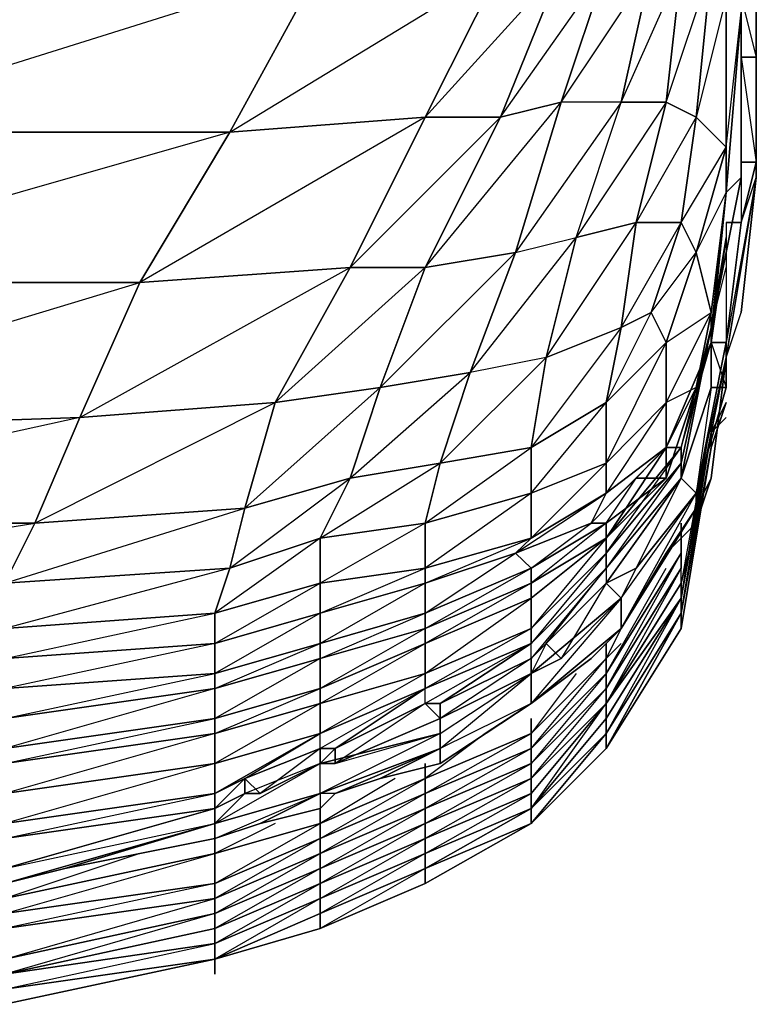
# Model space of a CAD drawing. Units: inches. Extents: x 0 to 27.1, y -33.5 to 0.
# Drawn here: x 24.9 to 27.1, y -33 to -30.1 of the extents above; entities that cross this region are included whole.
import ezdxf

# ---------------------------------------------------------------- set-up
doc = ezdxf.new("R2010")
doc.units = ezdxf.units.IN
doc.header["$MEASUREMENT"] = 0
doc.layers.get('0').update_dxf_attribs({"true_color": 0xa6e5e5})

msp = doc.modelspace()

# ---------------------------------------------------------------- linework, layer by layer
at = {"color": 233}
for points in [[(27.0354, -29.9845), (27.0798, -30.1622), (27.0798, -29.9845), (27.0798, -29.5828), (27.0798, -29.3163), (27.0354, -29.183), (26.991, -29.0941), (26.991, -29.0497), (26.9465, -29.0941), (26.991, -29.0941), (26.991, -29.1385), (27.0354, -29.183), (26.991, -29.183), (27.0354, -29.3163)], [(27.0798, -30.5177), (27.0798, -30.4732), (27.0798, -30.1622), (27.0798, -29.9845), (27.0798, -29.5828), (27.0798, -29.3163), (27.0354, -29.183), (26.991, -29.0941), (26.991, -29.0497)], [(27.0354, -29.5828), (27.0354, -29.9845), (27.0798, -29.9845), (27.0798, -30.1622)], [(27.0798, -30.029), (27.0798, -30.0734)], [(27.0354, -30.1178), (27.0354, -30.2067), (27.0354, -30.0734), (27.0354, -30.2955)], [(27.0798, -30.5177), (27.0798, -30.4732), (27.0798, -30.1622), (27.0354, -30.1622), (27.0354, -30.0734)], [(27.0354, -30.3844), (27.0354, -30.1622), (27.0354, -30.0734)], [(27.0354, -30.0734), (27.0354, -30.1622), (27.0798, -30.1622), (27.0798, -30.4732)], [(27.0354, -30.1622), (27.0798, -30.4732), (27.0798, -30.1622), (27.0354, -30.1622), (27.0354, -30.0734)], [(27.0798, -30.2511), (27.0798, -30.4288)], [(27.0798, -30.2955), (27.0798, -30.5177)], [(27.0798, -30.4288), (27.0798, -30.5177)], [(27.0798, -30.4288), (27.0798, -30.5177)], [(27.0798, -30.5177), (27.0798, -30.4288)], [(27.0798, -30.5177), (27.0798, -30.4288)], [(27.0798, -30.4288), (27.0798, -30.5177)], [(27.0798, -30.4288), (27.0798, -30.5177)], [(27.0798, -30.5177), (27.0798, -30.4288)], [(27.0798, -30.5177), (27.0798, -30.4288)], [(27.0798, -30.5177), (27.0798, -30.4732), (27.0354, -30.651)], [(27.0798, -30.5177), (26.991, -31.0064), (26.9021, -31.4525), (26.991, -31.1397), (26.9465, -31.1397), (26.9465, -31.0064), (26.991, -31.0064)], [(27.0798, -30.5177), (26.991, -31.0508), (26.991, -31.0064)], [(27.0798, -30.5177), (26.991, -31.0064)], [(26.991, -31.0508), (27.0798, -30.5177)], [(26.991, -31.0508), (27.0354, -30.9175), (27.0798, -30.5177)], [(27.0354, -30.651), (27.0798, -30.5177), (26.991, -31.0064)], [(27.0354, -30.651), (26.991, -31.0064)], [(26.9465, -31.1397), (26.991, -31.1397), (26.9021, -31.4525), (26.8577, -31.4081), (26.9465, -31.1397), (26.9465, -31.0064), (26.991, -30.6954), (26.9465, -31.0064), (26.991, -31.0064)], [(26.991, -31.0508), (27.0354, -30.9175)], [(26.991, -31.0064), (26.991, -31.0508), (26.9465, -31.4081), (26.9021, -31.5414), (26.9465, -31.4081)], [(26.991, -31.0064), (26.9465, -31.0064), (26.991, -31.1397), (26.9465, -31.1397), (26.9021, -31.4525)], [(26.8577, -31.4081), (26.9021, -31.4525), (26.7244, -31.6747), (26.6355, -31.7191), (26.68, -31.7635), (26.5023, -31.9412), (26.4578, -31.8968), (26.6355, -31.7191), (26.68, -31.7635), (26.5023, -31.9412), (26.4578, -31.8968), (26.4134, -31.9857)], [(26.145, -32.1634), (26.145, -32.1189), (26.4134, -31.9857), (26.5023, -31.9412), (26.4134, -31.9857), (26.68, -31.7635), (26.7244, -31.6747), (26.68, -31.7635), (26.9021, -31.4525), (26.7244, -31.6747), (26.6355, -31.7191), (26.4578, -31.8968), (26.4134, -31.9412), (26.145, -32.0745), (26.1006, -32.0745), (26.145, -32.1189)], [(26.4134, -32.0745), (26.68, -31.8524), (26.68, -31.7635), (26.9021, -31.4525), (26.9021, -31.4969), (26.68, -31.8524), (26.9021, -31.4969), (26.68, -31.8524), (26.8133, -31.6302), (26.68, -31.8524)], [(26.68, -31.8524), (26.9021, -31.4525), (26.7244, -31.6747), (26.68, -31.7635), (26.7244, -31.6747), (26.68, -31.7635), (26.9021, -31.4525), (26.9021, -31.4969), (26.9021, -31.5414), (26.8133, -31.6302), (26.9021, -31.5414)], [(26.5911, -31.9412), (26.68, -31.8524)], [(26.145, -32.2078), (26.4134, -31.9857), (26.145, -32.1189), (26.145, -32.1634), (26.4134, -31.9857), (26.4134, -32.0745), (26.145, -32.2522), (26.2783, -32.1634), (26.4134, -32.0745), (26.145, -32.2078), (26.145, -32.2522), (25.9673, -32.2967), (25.834, -32.3411), (25.7896, -32.3855), (25.834, -32.3411), (25.9673, -32.2967), (26.145, -32.2078), (26.145, -32.1634), (25.7896, -32.2522), (25.834, -32.2522), (26.145, -32.1634), (25.7896, -32.3411), (26.145, -32.2078), (25.834, -32.3411), (25.7896, -32.3411)], [(26.1006, -32.0745), (26.145, -32.1189), (25.834, -32.2522), (26.145, -32.1189), (26.145, -32.1634), (26.145, -32.1189), (26.4134, -31.9857)], [(25.834, -32.2522), (25.834, -32.2078), (26.1006, -32.0745), (25.834, -32.2078), (25.7896, -32.2078), (25.7896, -32.2522)], [(26.145, -32.1189), (26.1006, -32.0745), (25.834, -32.2522), (25.834, -32.2078), (25.7896, -32.2522)], [(25.9673, -32.2967), (26.145, -32.2522), (26.2783, -32.1634), (26.4134, -32.0745)], [(26.145, -32.0745), (26.145, -32.1189)], [(26.2783, -32.1634), (26.4134, -32.0745)], [(25.7896, -32.3411), (25.7896, -32.3855), (25.834, -32.3411), (25.7896, -32.3411), (26.145, -32.2078)], [(25.834, -32.2078), (25.834, -32.2522), (25.7896, -32.2522)], [(25.834, -32.3411), (26.145, -32.2078)], [(23.6996, -32.6965), (24.3234, -32.6521), (24.8566, -32.6076), (25.0343, -32.5632), (25.4786, -32.4744), (25.4786, -32.4299), (25.7896, -32.3411), (25.6118, -32.4299), (25.4786, -32.4744), (25.7896, -32.3411), (25.7896, -32.2522), (25.5674, -32.3411), (25.5674, -32.2967), (25.4786, -32.3855)], [(25.7896, -32.3411), (25.4786, -32.4299), (25.7896, -32.2522), (25.6118, -32.3411), (25.5674, -32.3411)], [(25.4786, -32.3855), (25.5674, -32.3411), (25.4786, -32.4299), (25.7896, -32.2522)], [(25.5674, -32.2967), (25.5674, -32.3411), (25.4786, -32.3855), (25.4786, -32.3411), (24.8566, -32.4299), (24.6789, -32.4299), (24.6789, -32.4744), (24.8566, -32.4744), (23.9236, -32.6076)], [(24.8566, -32.5632), (25.4786, -32.3855), (24.8566, -32.4744), (25.4786, -32.3411), (25.4786, -32.3855)], [(24.8566, -32.5632), (24.3234, -32.6521), (24.8566, -32.6076), (24.8566, -32.5632), (25.4786, -32.4299)]]:
    msp.add_lwpolyline(points, dxfattribs=at)
at = {"color": 41}
for points in [[(25.2564, -30.8287), (25.523, -30.3844), (24.2346, -30.3844), (25.7896, -29.8957), (25.523, -30.3844), (23.968, -30.8287), (25.2564, -30.8287), (25.0787, -31.2285), (23.7884, -31.273)], [(25.7896, -29.8957), (25.523, -30.3844), (24.2346, -30.3844), (24.5011, -29.9401)], [(25.8784, -30.7842), (26.1006, -30.34), (25.523, -30.3844), (26.3227, -29.8957), (26.1006, -30.34), (25.2564, -30.8287), (25.8784, -30.7842), (25.6563, -31.1841), (25.0787, -31.2285)], [(26.3227, -29.8957), (26.1006, -30.34), (25.523, -30.3844), (25.7896, -29.8957)], [(26.1006, -30.34), (26.3227, -29.8957), (26.5023, -29.8957), (26.3227, -30.34)], [(26.5467, -30.6954), (26.68, -30.2955), (26.5023, -30.2955), (26.7688, -29.8957), (26.68, -30.2955), (26.3671, -30.7398), (26.5467, -30.6954), (26.4578, -31.0508), (26.2338, -31.0952)], [(26.5023, -29.8957), (26.6355, -29.8957), (26.5023, -30.2955), (26.3227, -30.34)], [(26.7244, -30.651), (26.8133, -30.2955), (26.68, -30.2955), (26.8577, -29.8957), (26.8133, -30.2955), (26.5467, -30.6954), (26.7244, -30.651), (26.68, -30.962), (26.4578, -31.0508)], [(26.8577, -29.8957), (26.8133, -30.2955), (26.68, -30.2955), (26.7688, -29.8957)], [(26.8133, -30.2955), (26.8577, -29.8957), (26.9465, -29.8957), (26.9021, -30.34)], [(26.9465, -29.8957), (26.991, -29.9845), (26.991, -30.4288), (26.9021, -30.34)], [(27.0354, -30.029), (26.991, -30.5621), (26.991, -30.4288), (26.991, -29.9845)], [(26.991, -30.5621), (27.0354, -30.5177), (27.0354, -30.029)], [(27.0354, -30.029), (27.0354, -30.5177)], [(27.0354, -30.1622), (27.0354, -30.0734)], [(27.0354, -30.2955), (27.0354, -30.0734)], [(27.0354, -30.1622), (27.0354, -30.0734)], [(27.0354, -30.0734), (27.0354, -30.2955)], [(27.0354, -30.1178), (27.0354, -30.2067)], [(26.1006, -30.7842), (26.3227, -30.34), (26.5023, -30.2955), (26.3671, -30.7398)], [(26.8133, -30.2955), (26.7244, -30.651), (26.5467, -30.6954), (26.68, -30.2955)], [(26.7244, -30.651), (26.8133, -30.2955), (26.9021, -30.34), (26.8577, -30.651)], [(25.2564, -30.8287), (25.523, -30.3844), (26.1006, -30.34), (25.8784, -30.7842)], [(25.8784, -30.7842), (26.1006, -30.34), (26.3227, -30.34), (26.1006, -30.7842)], [(26.8577, -30.651), (26.9021, -30.34), (26.991, -30.4288), (26.9021, -30.7398)], [(23.968, -30.8287), (24.2346, -30.3844), (25.523, -30.3844), (25.2564, -30.8287)], [(26.991, -30.4288), (26.991, -30.5621), (26.9465, -30.9175), (26.9021, -30.7398)], [(27.0354, -30.5177), (26.9465, -30.962)], [(26.9465, -30.9175), (26.991, -30.5621), (26.9465, -31.0064), (26.9021, -31.1397)], [(26.7244, -30.651), (26.68, -30.962), (26.4578, -31.0508), (26.5467, -30.6954)], [(26.8577, -30.651), (26.7688, -30.9175), (26.68, -30.962), (26.7244, -30.651)], [(26.9021, -30.7398), (26.8133, -31.0064), (26.7688, -30.9175), (26.8577, -30.651)], [(26.5467, -30.6954), (26.4578, -31.0508), (26.2338, -31.0952), (26.3671, -30.7398)], [(26.3671, -30.7398), (26.2338, -31.0952), (25.9673, -31.1397), (26.1006, -30.7842)], [(26.9465, -30.9175), (26.8133, -31.1841), (26.8133, -31.0064), (26.9021, -30.7398)], [(25.8784, -30.7842), (25.6563, -31.1841), (25.0787, -31.2285), (25.2564, -30.8287)], [(26.1006, -30.7842), (25.9673, -31.1397), (25.6563, -31.1841), (25.8784, -30.7842)], [(25.2564, -30.8287), (25.0787, -31.2285), (23.7884, -31.273), (23.968, -30.8287)], [(26.68, -30.962), (26.7688, -30.9175), (26.8133, -31.0064), (26.6355, -31.1841)], [(26.6355, -31.1841), (26.7688, -30.9175), (26.8133, -31.0064)], [(26.9021, -31.1397), (26.8133, -31.3174), (26.8133, -31.1841), (26.9465, -30.9175)], [(26.8133, -31.1841), (26.9465, -30.9175), (26.9021, -31.1397)], [(26.6355, -31.4525), (26.6355, -31.3637), (26.4134, -31.4525), (26.6355, -31.1841), (26.68, -30.962), (26.4134, -31.3174), (26.6355, -31.1841), (26.6355, -31.3637), (26.4134, -31.5858), (26.6355, -31.4525), (26.5911, -31.5414), (26.3671, -31.6302)], [(26.68, -30.962), (26.6355, -31.1841), (26.4134, -31.3174), (26.4578, -31.0508)], [(26.9465, -31.0064), (26.9465, -30.962), (26.8577, -31.3174), (26.8133, -31.3174)], [(26.8577, -31.3637), (26.9465, -30.962)], [(26.9465, -31.1397), (26.9465, -31.0064), (26.9465, -30.962)], [(26.6355, -31.3637), (26.6355, -31.1841), (26.8133, -31.0064), (26.8133, -31.1841)], [(26.8133, -31.3174), (26.8133, -31.4081), (26.9021, -31.1397), (26.9465, -31.0064)], [(26.145, -31.3637), (26.4578, -31.0508), (26.4134, -31.3174)], [(25.8784, -31.4081), (25.9673, -31.1397), (26.2338, -31.0952), (26.145, -31.3637)], [(25.8784, -31.4081), (26.2338, -31.0952), (26.145, -31.3637)], [(25.6563, -31.1841), (25.9673, -31.1397), (25.8784, -31.4081), (25.5674, -31.4969)], [(25.5674, -31.4969), (25.9673, -31.1397), (25.8784, -31.4081)], [(26.8133, -31.4081), (26.7244, -31.4081), (26.8133, -31.3174), (26.9021, -31.1397)], [(26.8133, -31.4081), (26.8133, -31.3174), (26.9021, -31.1397)], [(25.6563, -31.1841), (25.5674, -31.4969), (24.9454, -31.5414), (25.0787, -31.2285)], [(24.9454, -31.5414), (25.6563, -31.1841), (25.5674, -31.4969)], [(26.6355, -31.1841), (26.6355, -31.3637), (26.4134, -31.4525), (26.4134, -31.3174)], [(26.6355, -31.4525), (26.6355, -31.3637), (26.8133, -31.1841), (26.8133, -31.3174)], [(26.991, -31.1841), (26.9465, -31.3174), (26.9465, -31.273)], [(26.9465, -31.3174), (26.991, -31.1841)], [(26.9465, -31.3174), (26.991, -31.1841)], [(26.9465, -31.3174), (26.991, -31.1841)], [(26.9465, -31.3174), (26.991, -31.1841)], [(26.991, -31.1841), (26.9465, -31.3174)], [(26.991, -31.1841), (26.9465, -31.3174)], [(24.8566, -31.8524), (24.8566, -31.7191), (23.5663, -31.7635), (24.9454, -31.5414), (25.0787, -31.2285), (23.6552, -31.5414), (24.9454, -31.5414), (24.8566, -31.7191), (23.5663, -31.9412), (24.8566, -31.8524), (24.8566, -31.9412), (23.5663, -32.0301)], [(25.0787, -31.2285), (24.9454, -31.5414), (23.6552, -31.5414), (23.7884, -31.273)], [(26.9465, -31.273), (26.8577, -31.7635), (26.9465, -31.2285)], [(26.9465, -31.3174), (26.8577, -31.8079), (26.9465, -31.273)], [(26.8577, -31.7635), (26.9465, -31.273), (26.8577, -31.8079)], [(26.1006, -31.5414), (26.145, -31.3637), (26.4134, -31.3174), (26.4134, -31.4525)], [(26.1006, -31.5414), (26.4134, -31.3174), (26.4134, -31.4525), (26.1006, -31.6747), (26.4134, -31.5858), (26.3671, -31.6302), (26.1006, -31.7191), (26.4134, -31.5858), (26.4134, -31.4525)], [(26.8133, -31.3174), (26.7244, -31.4081), (26.5911, -31.5414), (26.6355, -31.4525)], [(26.8577, -31.3174), (26.8577, -31.3637), (26.6355, -31.6302), (26.6355, -31.5858)], [(26.8133, -31.3174), (26.8577, -31.3174), (26.6355, -31.5858)], [(26.6355, -31.5858), (26.6355, -31.5414), (26.8133, -31.4081), (26.8133, -31.3174)], [(26.8577, -31.8079), (26.9465, -31.3174)], [(26.8577, -31.8079), (26.9465, -31.3174), (26.8577, -31.8524)], [(26.8577, -31.8079), (26.9465, -31.3174)], [(26.9465, -31.3174), (26.8577, -31.8524), (26.9465, -31.3174), (26.8577, -31.8079)], [(25.7896, -31.5858), (25.8784, -31.4081), (26.145, -31.3637), (26.1006, -31.5414)], [(26.1006, -31.6747), (26.1006, -31.5414), (25.7896, -31.5858), (26.145, -31.3637), (26.1006, -31.5414), (25.7896, -31.7191), (26.1006, -31.6747), (26.1006, -31.7191), (25.7896, -31.8079)], [(26.6355, -31.3637), (26.6355, -31.4525), (26.4134, -31.5858), (26.4134, -31.4525)], [(26.6355, -31.6747), (26.6355, -31.6302), (26.8577, -31.3637), (26.8577, -31.4081)], [(26.8577, -31.4081), (26.8577, -31.3637), (26.6355, -31.6747)], [(25.7896, -31.7191), (25.7896, -31.5858), (25.523, -31.6747), (25.8784, -31.4081), (25.7896, -31.5858), (25.4786, -31.8079), (25.7896, -31.7191), (25.7896, -31.8079), (25.4786, -31.8968)], [(25.523, -31.6747), (25.5674, -31.4969), (25.8784, -31.4081), (25.7896, -31.5858)], [(26.6355, -31.5414), (26.5911, -31.5414), (26.7244, -31.4081), (26.8133, -31.4081)], [(26.8577, -31.4081), (26.7244, -31.6747), (26.6355, -31.7191)], [(26.6355, -31.7191), (26.7244, -31.6747), (26.8577, -31.4081), (26.6355, -31.7191)], [(26.1006, -31.6747), (26.1006, -31.5414), (26.4134, -31.4525), (26.4134, -31.5858)], [(26.6355, -31.4525), (26.5911, -31.5414), (26.3671, -31.6302), (26.4134, -31.5858)], [(25.5674, -31.4969), (25.523, -31.6747), (24.8566, -31.7191), (24.9454, -31.5414)], [(25.4786, -31.8079), (25.523, -31.6747), (24.8566, -31.7191), (25.5674, -31.4969), (25.523, -31.6747), (24.8566, -31.8524), (25.4786, -31.8079), (25.4786, -31.8968), (24.8566, -31.9412)], [(24.9454, -31.5414), (24.8566, -31.7191), (23.5663, -31.7635), (23.6552, -31.5414)], [(26.1006, -31.5414), (26.1006, -31.6747), (25.7896, -31.7191), (25.7896, -31.5858)], [(26.4134, -31.6747), (26.3671, -31.6302), (26.5911, -31.5414), (26.6355, -31.5414)], [(26.6355, -31.5414), (26.6355, -31.5858), (26.4134, -31.7191), (26.4134, -31.6747)], [(26.5911, -31.5414), (26.6355, -31.5414), (26.4134, -31.7191), (26.6355, -31.5858), (26.6355, -31.5414), (26.4134, -31.6747)], [(25.7896, -31.5858), (25.7896, -31.7191), (25.4786, -31.8079), (25.523, -31.6747)], [(26.4134, -31.5858), (26.3671, -31.6302), (26.1006, -31.7191), (26.1006, -31.6747)], [(26.6355, -31.5858), (26.6355, -31.6302), (26.4134, -31.8524), (26.4134, -31.7635)], [(26.4134, -31.7635), (26.4134, -31.7191), (26.6355, -31.5858)], [(26.6355, -31.5858), (26.4134, -31.8524), (26.6355, -31.6302), (26.6355, -31.5858), (26.4134, -31.7635)], [(26.8577, -31.6302), (26.8577, -31.5858)], [(26.8577, -31.5858), (26.8577, -31.6302)], [(26.1006, -31.8079), (26.1006, -31.7191), (26.3671, -31.6302), (26.4134, -31.6747)], [(26.1006, -31.8079), (26.3671, -31.6302), (26.4134, -31.6747)], [(26.4134, -31.8968), (26.4134, -31.8524), (26.6355, -31.6302), (26.6355, -31.6747)], [(26.6355, -31.6747), (26.6355, -31.6302), (26.4134, -31.8968)], [(26.8577, -31.6302), (26.8577, -31.6747), (26.6355, -32.0301), (26.6355, -31.9857)], [(25.523, -31.6747), (25.4786, -31.8079), (24.8566, -31.8524), (24.8566, -31.7191)], [(26.1006, -31.6747), (26.1006, -31.7191), (25.7896, -31.8079), (25.7896, -31.7191)], [(26.1006, -31.8524), (26.4134, -31.6747), (26.4134, -31.7191), (26.1006, -31.8968), (26.4134, -31.7635), (26.4134, -31.8524), (26.1006, -31.9857), (26.4134, -31.7635), (26.4134, -31.7191)], [(26.4134, -31.9412), (26.4578, -31.8968), (26.6355, -31.6747), (26.4134, -31.9412)], [(25.7896, -31.7191), (25.7896, -31.8079), (25.4786, -31.8968), (25.4786, -31.8079)], [(25.7896, -31.8968), (25.7896, -31.8079), (26.1006, -31.7191), (26.1006, -31.8079)], [(26.1006, -31.8079), (26.1006, -31.7191), (25.7896, -31.8968)], [(26.4134, -31.7191), (26.4134, -31.7635), (26.1006, -31.8968), (26.1006, -31.8524)], [(26.6355, -32.0745), (26.8577, -31.7191), (26.8577, -31.7635)], [(26.4134, -31.7635), (26.4134, -31.8524), (26.1006, -31.9857), (26.1006, -31.8968)], [(26.8577, -31.7635), (26.8577, -31.8079), (26.6355, -32.1634), (26.6355, -32.1189)], [(25.4786, -31.8079), (25.4786, -31.8968), (24.8566, -31.9412), (24.8566, -31.8524)], [(25.4786, -31.9857), (25.4786, -31.8968), (25.7896, -31.8079), (25.7896, -31.8968)], [(25.7896, -31.8968), (25.7896, -31.8079), (25.4786, -31.9857)], [(25.7896, -31.9412), (25.7896, -31.8968), (26.1006, -31.8079), (26.1006, -31.8524)], [(26.1006, -31.8968), (26.1006, -31.8524), (25.7896, -31.9412), (26.1006, -31.8079), (26.1006, -31.8524), (25.7896, -32.0301), (26.1006, -31.8968), (26.1006, -31.9857), (25.7896, -32.0745)], [(26.6355, -32.2078), (26.6355, -32.1634), (26.8577, -31.8079)], [(26.6355, -32.2078), (26.8577, -31.8079), (26.8577, -31.8524)], [(26.8577, -31.8079), (26.6355, -32.1634)], [(26.8577, -31.8524), (26.6355, -32.2078), (26.8577, -31.8079), (26.6355, -32.2078)], [(26.1006, -31.8524), (26.1006, -31.8968), (25.7896, -32.0301), (25.7896, -31.9412)], [(26.1006, -32.0301), (26.1006, -31.9857), (26.4134, -31.8524), (26.4134, -31.8968)], [(24.8566, -32.0301), (24.8566, -31.9412), (25.4786, -31.8968), (25.4786, -31.9857)], [(25.4786, -31.9857), (25.4786, -31.8968), (24.8566, -32.0301)], [(25.4786, -32.0301), (25.4786, -31.9857), (25.7896, -31.8968), (25.7896, -31.9412)], [(25.7896, -32.0301), (25.7896, -31.9412), (25.4786, -32.0301), (25.7896, -31.8968), (25.7896, -31.9412), (25.4786, -32.1189), (25.7896, -32.0301), (25.7896, -32.0745), (25.4786, -32.1634)], [(26.1006, -31.8968), (26.1006, -31.9857), (25.7896, -32.0745), (25.7896, -32.0301)], [(26.1006, -32.0745), (26.145, -32.0745), (26.4134, -31.8968), (26.1006, -32.0745)], [(25.7896, -31.9412), (25.7896, -32.0301), (25.4786, -32.1189), (25.4786, -32.0301)], [(26.6355, -31.9412), (26.6355, -31.9857), (26.4134, -32.2078), (26.4134, -32.1634)], [(26.6355, -32.0301), (26.6355, -31.9857), (26.4134, -32.2078), (26.6355, -31.9412), (26.6355, -31.9857), (26.4134, -32.2522), (26.6355, -32.0301), (26.6355, -32.0745), (26.4134, -32.2967)], [(24.8566, -32.1189), (24.8566, -32.0301), (25.4786, -31.9857), (25.4786, -32.0301)], [(25.4786, -32.1189), (25.4786, -32.0301), (24.8566, -32.1189), (25.4786, -31.9857), (25.4786, -32.0301), (24.8566, -32.2078), (25.4786, -32.1189), (25.4786, -32.1634), (24.8566, -32.2522)], [(25.7896, -32.1634), (25.7896, -32.0745), (26.1006, -31.9857), (26.1006, -32.0301)], [(26.1006, -32.0301), (26.1006, -31.9857), (25.7896, -32.1634)], [(26.6355, -31.9857), (26.6355, -32.0301), (26.4134, -32.2522), (26.4134, -32.2078)], [(25.4786, -32.0301), (25.4786, -32.1189), (24.8566, -32.2078), (24.8566, -32.1189)], [(25.7896, -32.0301), (25.7896, -32.0745), (25.4786, -32.1634), (25.4786, -32.1189)], [(25.7896, -32.2078), (25.834, -32.2078), (26.1006, -32.0301), (25.7896, -32.2078)], [(26.6355, -32.0301), (26.6355, -32.0745), (26.4134, -32.2967), (26.4134, -32.2522)], [(25.4786, -32.2522), (25.4786, -32.1634), (25.7896, -32.0745), (25.7896, -32.1634)], [(25.7896, -32.1634), (25.7896, -32.0745), (25.4786, -32.2522)], [(26.4134, -32.3411), (26.4134, -32.2967), (26.6355, -32.0745)], [(25.4786, -32.1189), (25.4786, -32.1634), (24.8566, -32.2522), (24.8566, -32.2078)], [(26.6355, -32.1189), (26.6355, -32.1634), (26.4134, -32.3855)], [(24.8566, -32.3411), (24.8566, -32.2522), (25.4786, -32.1634), (25.4786, -32.2522)], [(25.4786, -32.2522), (25.4786, -32.1634), (24.8566, -32.3411)], [(25.4786, -32.3411), (25.5674, -32.2967), (25.7896, -32.1634), (25.4786, -32.3411)], [(26.4134, -32.1634), (26.4134, -32.2078), (26.1006, -32.3411), (26.1006, -32.2967)], [(26.1006, -32.3411), (26.4134, -32.1634), (26.4134, -32.2078), (26.1006, -32.3855), (26.4134, -32.2522), (26.4134, -32.2967), (26.1006, -32.4299), (26.4134, -32.2522), (26.4134, -32.2078)], [(26.4134, -32.4299), (26.6355, -32.1634), (26.6355, -32.2078)], [(26.6355, -32.1634), (26.4134, -32.4299), (26.6355, -32.2078), (26.4134, -32.4299), (26.6355, -32.1634), (26.6355, -32.2078), (26.4134, -32.4299)], [(26.4134, -32.2078), (26.4134, -32.2522), (26.1006, -32.3855), (26.1006, -32.3411)], [(26.4134, -32.4299), (26.6355, -32.2078)], [(25.4786, -32.2522), (25.4786, -32.3411), (24.8566, -32.4299), (24.8566, -32.3411)], [(24.8566, -32.4299), (25.4786, -32.3411), (25.4786, -32.2522)], [(26.4134, -32.2522), (26.4134, -32.2967), (26.1006, -32.4299), (26.1006, -32.3855)], [(25.7896, -32.4744), (25.7896, -32.4299), (26.1006, -32.2967), (26.1006, -32.3411)], [(26.1006, -32.3855), (26.1006, -32.3411), (25.7896, -32.4744), (26.1006, -32.2967), (26.1006, -32.3411), (25.7896, -32.5188), (26.1006, -32.3855), (26.1006, -32.4299), (25.7896, -32.5632)], [(26.1006, -32.4744), (26.1006, -32.4299), (26.4134, -32.2967), (26.4134, -32.3411)], [(26.4134, -32.2967), (26.1006, -32.4744), (26.4134, -32.3411)], [(24.8566, -32.4299), (25.4786, -32.3411)], [(26.1006, -32.3411), (26.1006, -32.3855), (25.7896, -32.5188), (25.7896, -32.4744)], [(26.4134, -32.3411), (26.4134, -32.3855), (26.1006, -32.5188), (26.1006, -32.4744)], [(26.1006, -32.5188), (26.4134, -32.3411), (26.4134, -32.3855)], [(26.1006, -32.3855), (26.1006, -32.4299), (25.7896, -32.5632), (25.7896, -32.5188)], [(26.4134, -32.3855), (26.4134, -32.4299), (26.1006, -32.5632)], [(26.4134, -32.3855), (26.1006, -32.5632), (26.1006, -32.5188)], [(25.4786, -32.6076), (25.4786, -32.5188), (25.7896, -32.4299), (25.7896, -32.4744)], [(25.7896, -32.5188), (25.7896, -32.4744), (25.4786, -32.6076), (25.7896, -32.4299), (25.7896, -32.4744), (25.4786, -32.6521), (25.7896, -32.5188), (25.7896, -32.5632), (25.4786, -32.6965)], [(25.7896, -32.6076), (25.7896, -32.5632), (26.1006, -32.4299), (26.1006, -32.4744)], [(26.1006, -32.4744), (26.1006, -32.4299), (25.7896, -32.6076)], [(26.1006, -32.6076), (26.1006, -32.5632), (26.4134, -32.4299)], [(26.1006, -32.6076), (26.4134, -32.4299)], [(26.1006, -32.6076), (26.4134, -32.4299)], [(25.7896, -32.4744), (25.7896, -32.5188), (25.4786, -32.6521), (25.4786, -32.6076)], [(25.7896, -32.6521), (25.7896, -32.6076), (26.1006, -32.4744), (26.1006, -32.5188)], [(26.1006, -32.5188), (25.7896, -32.6965), (26.1006, -32.5632), (26.1006, -32.5188), (25.7896, -32.6521), (26.1006, -32.4744)], [(24.8566, -32.6965), (24.8566, -32.6521), (25.4786, -32.5188), (25.4786, -32.6076)], [(25.4786, -32.6521), (25.4786, -32.6076), (24.8566, -32.6965), (25.4786, -32.5188), (25.4786, -32.6076), (24.8566, -32.7409), (25.4786, -32.6521), (25.4786, -32.6965), (24.8566, -32.8316)], [(25.7896, -32.5188), (25.7896, -32.5632), (25.4786, -32.6965), (25.4786, -32.6521)], [(26.1006, -32.5188), (26.1006, -32.5632), (25.7896, -32.6965), (25.7896, -32.6521)], [(25.4786, -32.7409), (25.4786, -32.6965), (25.7896, -32.5632), (25.7896, -32.6076)], [(25.7896, -32.6076), (25.7896, -32.5632), (25.4786, -32.7409)], [(25.7896, -32.7409), (25.7896, -32.6965), (26.1006, -32.5632), (26.1006, -32.6076)], [(26.1006, -32.5632), (25.7896, -32.6965)], [(26.1006, -32.6076), (26.1006, -32.5632), (25.7896, -32.7409)], [(25.4786, -32.6076), (25.4786, -32.6521), (24.8566, -32.7409), (24.8566, -32.6965)], [(25.4786, -32.7854), (25.4786, -32.7409), (25.7896, -32.6076), (25.7896, -32.6521)], [(25.7896, -32.6521), (25.4786, -32.8316), (25.7896, -32.6965), (25.7896, -32.6521), (25.4786, -32.7854), (25.7896, -32.6076)], [(25.7896, -32.7409), (26.1006, -32.6076)], [(25.7896, -32.7409), (26.1006, -32.6076)], [(25.4786, -32.6521), (25.4786, -32.6965), (24.8566, -32.8316), (24.8566, -32.7409)], [(25.7896, -32.6521), (25.7896, -32.6965), (25.4786, -32.8316), (25.4786, -32.7854)], [(24.8566, -32.8761), (24.8566, -32.8316), (25.4786, -32.6965), (25.4786, -32.7409)], [(25.4786, -32.8316), (25.7896, -32.6965), (25.7896, -32.7409)], [(25.7896, -32.6965), (25.4786, -32.8316)], [(25.4786, -32.7409), (25.4786, -32.7854), (24.8566, -32.8761)], [(25.7896, -32.7409), (25.4786, -32.8316)], [(25.4786, -32.7854), (25.4786, -32.8316), (24.8566, -32.9205), (24.8566, -32.8761)], [(25.4786, -32.8316), (24.8566, -32.9649)], [(25.4786, -32.8316), (24.8566, -32.9649)], [(24.8566, -32.9649), (24.8566, -32.9205), (25.4786, -32.8316)], [(25.4786, -32.8761), (25.4786, -32.8316)]]:
    msp.add_lwpolyline(points, close=True, dxfattribs=at)
for points in [[(26.4578, -31.0508), (26.4134, -31.3174), (26.145, -31.3637), (26.2338, -31.0952), (25.9673, -31.1397), (26.3671, -30.7398), (26.5023, -30.2955), (26.3227, -30.34), (26.5023, -29.8957), (26.1006, -30.34), (26.3227, -30.34), (26.1006, -30.7842), (25.6563, -31.1841), (25.9673, -31.1397), (26.1006, -30.7842), (25.8784, -30.7842), (26.3227, -30.34)], [(26.3227, -30.34), (26.6355, -29.8957), (26.5023, -30.2955), (26.6355, -29.8957), (26.7688, -29.8957), (26.68, -30.2955), (26.5023, -30.2955), (26.3671, -30.7398), (26.5467, -30.6954), (26.68, -30.2955), (26.5023, -30.2955)], [(26.7688, -30.9175), (26.68, -30.962), (26.8577, -30.651), (26.9021, -30.34), (26.8133, -30.2955), (26.9465, -29.8957), (26.9021, -30.34), (26.7244, -30.651), (26.8577, -30.651), (26.7688, -30.9175), (26.9021, -30.7398), (26.8133, -31.0064), (26.9465, -30.9175), (26.9021, -30.7398), (26.8577, -30.651), (26.991, -30.4288), (26.991, -29.9845), (26.9021, -30.34), (26.991, -30.4288), (26.9021, -30.7398), (26.991, -30.5621), (26.9465, -31.0064), (26.9465, -30.962)], [(26.9465, -30.962), (26.9465, -31.1397), (26.8577, -31.4081), (26.9465, -31.1397), (26.9465, -31.0064), (26.9465, -30.9175), (26.991, -30.5621), (26.991, -30.4288), (27.0354, -30.029), (26.991, -30.5621), (27.0354, -30.029)], [(27.0354, -30.029), (27.0354, -30.5177), (26.9465, -30.962), (26.9465, -31.0064), (26.991, -30.5621), (27.0354, -30.5177), (26.9465, -30.962), (26.991, -30.7842)], [(27.0354, -30.0734), (27.0354, -30.1622), (27.0354, -30.2955), (27.0354, -30.1622), (27.0354, -30.3844)], [(27.0354, -30.2067), (27.0354, -30.1178)], [(27.0354, -30.2067), (27.0354, -30.1178)], [(27.0354, -30.2955), (27.0354, -30.1622)], [(27.0354, -30.2511), (27.0354, -30.34)], [(26.4578, -31.0508), (26.2338, -31.0952), (26.3671, -30.7398), (26.1006, -30.7842), (26.5023, -30.2955)], [(27.0354, -30.5177), (26.991, -30.5621), (26.9465, -30.962), (26.9465, -31.0064), (26.991, -30.6954), (26.9465, -30.962), (26.991, -30.7842)], [(26.9465, -31.0064), (26.9465, -30.962), (26.991, -30.6954)], [(26.9465, -30.962), (26.991, -30.7842)], [(26.9465, -30.962), (26.8577, -31.3174), (26.9465, -31.0064), (26.9465, -30.962), (26.8577, -31.3637), (26.8577, -31.3174), (26.6355, -31.5858), (26.8133, -31.3174), (26.8133, -31.4081), (26.6355, -31.5414), (26.7244, -31.4081), (26.5911, -31.5414), (26.8133, -31.3174), (26.8133, -31.1841), (26.6355, -31.3637), (26.8133, -31.0064), (26.8133, -31.1841), (26.6355, -31.4525), (26.8133, -31.3174), (26.7244, -31.4081), (26.8133, -31.4081), (26.6355, -31.5858)], [(26.7244, -31.6747), (26.8577, -31.4081), (26.9465, -30.962), (26.9465, -31.0064), (26.8133, -31.3174)], [(26.8577, -31.3637), (26.8577, -31.3174), (26.9465, -30.962), (26.9465, -31.0064)], [(26.9465, -31.0064), (26.9465, -30.962), (26.8577, -31.4081), (26.8577, -31.3637)], [(26.9465, -31.1397), (26.8577, -31.4081), (26.9465, -30.962)], [(26.9465, -30.962), (26.8577, -31.3174), (26.9465, -31.0064), (26.9021, -31.1397), (26.9021, -31.1841)], [(26.9465, -31.0064), (26.9465, -30.962)], [(26.9465, -31.3174), (26.991, -31.1841), (26.9465, -31.273), (26.8577, -31.8079)], [(26.9465, -31.3174), (26.991, -31.1841), (26.9465, -31.273), (26.991, -31.2285), (26.9465, -31.273), (26.8577, -31.7635), (26.9465, -31.273), (26.9465, -31.2285)], [(26.991, -31.1841), (26.9465, -31.3174)], [(26.9465, -31.2285), (26.8577, -31.7635), (26.8577, -31.7191), (26.9021, -31.5414), (26.8577, -31.7191), (26.8577, -31.6747), (26.8577, -31.5414), (26.8577, -31.6747), (26.8577, -31.6302)], [(26.8577, -31.8079), (26.9465, -31.3174), (26.9465, -31.273), (26.8577, -31.7635), (26.9465, -31.2285), (26.8577, -31.7191), (26.9021, -31.5414)], [(26.9465, -31.273), (26.991, -31.2285), (26.9465, -31.273), (26.9465, -31.2285)], [(25.4786, -32.8316), (25.7896, -32.7409), (26.1006, -32.6076), (26.4134, -32.4299), (26.6355, -32.2078), (26.8577, -31.8524), (26.9465, -31.3174)], [(26.8577, -31.3637), (26.6355, -31.6302), (26.8577, -31.3174), (26.8133, -31.3174)], [(26.8577, -31.4081), (26.6355, -31.6747), (26.6355, -31.7191), (26.4578, -31.8968), (26.6355, -31.6747), (26.6355, -31.7191), (26.4578, -31.8968)], [(26.8577, -31.5414), (26.8577, -31.6747), (26.8577, -31.6302), (26.6355, -31.9857), (26.8133, -31.6747)], [(26.6355, -32.0745), (26.8577, -31.7191), (26.8577, -31.6747), (26.6355, -32.0745), (26.8577, -31.7191), (26.8577, -31.6747), (26.6355, -32.0301), (26.8577, -31.6302), (26.8577, -31.5858), (26.8577, -31.6302), (26.6355, -31.9857), (26.6355, -31.9412), (26.68, -31.8524), (26.6355, -31.9412), (26.6355, -31.8968), (26.6355, -31.9412), (26.4134, -32.1634), (26.4134, -32.1189), (26.4134, -32.1634), (26.1006, -32.2967), (26.1006, -32.2522), (26.1006, -32.2967), (25.7896, -32.4299), (25.7896, -32.3855), (25.7896, -32.4299), (25.4786, -32.5188), (25.4786, -32.4744), (25.4786, -32.5188), (24.8566, -32.6521)], [(26.4134, -31.6747), (26.4134, -31.7191), (26.1006, -31.8524)], [(26.1006, -31.8524), (26.1006, -31.8079), (26.4134, -31.6747)], [(26.145, -32.0745), (26.4134, -31.9412), (26.4134, -31.8968), (26.4134, -31.8524), (26.1006, -32.0301), (26.4134, -31.8968), (26.145, -32.0745), (26.4134, -31.9412), (26.4134, -31.8968), (26.6355, -31.6747), (26.4134, -31.9412), (26.4578, -31.8968)], [(26.6355, -32.0745), (26.6355, -32.0301), (26.8577, -31.6747)], [(26.8577, -31.8079), (26.8577, -31.7635), (26.6355, -32.1189), (26.8577, -31.7635), (26.8577, -31.7191), (26.6355, -32.0745)], [(26.4134, -32.3855), (26.6355, -32.1634), (26.6355, -32.1189), (26.4134, -32.3855), (26.6355, -32.0745), (26.6355, -32.1189), (26.6355, -32.0745), (26.8577, -31.7635), (26.6355, -32.1189)], [(26.6355, -32.0745), (26.8577, -31.7635), (26.6355, -32.1634), (26.8577, -31.8079)], [(26.8577, -31.8079), (26.6355, -32.1634), (26.4134, -32.4299)], [(26.8577, -31.8524), (26.8577, -31.8079)], [(26.68, -31.8968), (26.6355, -31.9412), (26.68, -31.8524)], [(25.834, -32.2078), (26.1006, -32.0745), (26.1006, -32.0301), (25.834, -32.2078), (26.1006, -32.0745), (26.1006, -32.0301), (26.4134, -31.8968), (26.1006, -32.0745), (26.145, -32.0745)], [(26.5467, -31.9857), (26.4134, -32.1634), (26.6355, -31.9412), (26.6355, -31.8968)], [(25.7896, -32.2078), (25.7896, -32.1634), (26.1006, -32.0301), (25.7896, -32.2078), (25.834, -32.2078)], [(26.6355, -32.0745), (26.6355, -32.1189), (26.4134, -32.3855)], [(26.4134, -32.3855), (26.4134, -32.3411), (26.6355, -32.0745)], [(26.6355, -32.0745), (26.4134, -32.3411)], [(26.2783, -32.1634), (26.1006, -32.2967), (26.4134, -32.1634), (26.4134, -32.1189)], [(25.5674, -32.2967), (25.4786, -32.3411), (25.7896, -32.1634), (25.4786, -32.2522), (25.4786, -32.3411)], [(25.7896, -32.2078), (25.5674, -32.2967), (25.7896, -32.1634)], [(25.5674, -32.2967), (25.7896, -32.2078), (25.7896, -32.1634)], [(26.4134, -32.4299), (26.4134, -32.3855), (26.6355, -32.1634)], [(26.0117, -32.2967), (25.7896, -32.4299), (26.1006, -32.2967), (26.1006, -32.2522)], [(25.4786, -32.3411), (25.5674, -32.2967)], [(25.6563, -32.4299), (25.4786, -32.5188), (25.7896, -32.4299), (25.7896, -32.3855)], [(26.4134, -32.3855), (26.1006, -32.5632), (26.4134, -32.3855), (26.4134, -32.4299)], [(26.4134, -32.4299), (26.1006, -32.5632)], [(26.1006, -32.6076), (26.4134, -32.4299)], [(25.2564, -32.5188), (24.8566, -32.6521), (25.4786, -32.5188), (25.4786, -32.4744)], [(26.1006, -32.5632), (25.7896, -32.6965)], [(24.8566, -32.8761), (25.4786, -32.7854), (25.4786, -32.8316), (25.7896, -32.7409), (25.4786, -32.8316), (25.7896, -32.6965), (25.7896, -32.7409), (25.4786, -32.8316), (25.7896, -32.6965)], [(24.8566, -32.9649), (25.4786, -32.8316), (24.8566, -32.9205), (25.4786, -32.7854), (25.4786, -32.7409), (24.8566, -32.8761), (25.4786, -32.7409), (25.4786, -32.6965), (24.8566, -32.8761)], [(24.8566, -32.9649), (25.4786, -32.8316)]]:
    msp.add_lwpolyline(points, dxfattribs=at)
at = {"color": 233}
for points in [[(27.0798, -30.1622), (27.0798, -29.9845)], [(27.0798, -30.0734), (27.0798, -30.029)], [(27.0798, -30.1178), (27.0798, -30.029)], [(27.0798, -30.029), (27.0798, -30.1178)], [(27.0798, -30.0734), (27.0798, -30.029)], [(27.0798, -30.029), (27.0798, -30.0734)], [(27.0354, -30.0734), (27.0354, -30.2955)], [(27.0354, -30.0734), (27.0354, -30.2067), (27.0354, -30.1178), (27.0354, -30.2067)], [(27.0354, -30.3844), (27.0354, -30.1622)], [(27.0798, -30.4288), (27.0798, -30.2067)], [(27.0798, -30.2067), (27.0798, -30.4288)], [(27.0798, -30.2511), (27.0798, -30.4288)], [(27.0798, -30.2955), (27.0798, -30.5177)], [(27.0798, -30.5177), (27.0798, -30.4732), (27.0354, -30.651)], [(27.0798, -30.4732), (27.0354, -30.4732)], [(27.0354, -30.4732), (27.0354, -30.651), (27.0798, -30.4732)], [(27.0798, -30.4732), (27.0798, -30.5177)], [(26.991, -31.0064), (26.9021, -31.4525), (26.991, -31.0508), (26.9021, -31.4969), (26.9465, -31.4081), (26.991, -31.0508), (27.0354, -30.9175), (27.0798, -30.5177)], [(26.991, -31.0508), (27.0354, -30.9175), (27.0798, -30.5177)], [(27.0354, -30.9175), (27.0798, -30.5177)], [(27.0354, -30.651), (26.991, -30.651)], [(26.991, -30.651), (26.991, -31.0064), (27.0354, -30.651)], [(26.9021, -31.4525), (26.991, -31.0064), (26.991, -31.0508), (26.9021, -31.4969)], [(26.991, -31.0064), (26.991, -31.1397), (26.9021, -31.4525)], [(26.991, -31.1397), (26.991, -31.0064)], [(26.991, -31.0064), (26.991, -31.1397)], [(26.991, -31.0508), (26.9465, -31.4081), (26.9021, -31.4969), (26.9021, -31.5414), (26.8133, -31.6302), (26.9021, -31.4969)], [(26.9465, -31.4081), (26.991, -31.0508)], [(26.7244, -31.6747), (26.8577, -31.4081)], [(26.8577, -31.4081), (26.7244, -31.6747), (26.9021, -31.4525)], [(26.8133, -31.6302), (26.9021, -31.4969), (26.68, -31.8524)], [(26.6355, -31.7191), (26.5023, -31.9412), (26.68, -31.7635)], [(26.4134, -32.0745), (26.4134, -31.9857), (26.68, -31.7635), (26.68, -31.8524)], [(26.5911, -31.9412), (26.68, -31.8524), (26.68, -31.7635), (26.4134, -31.9857), (26.5023, -31.9412), (26.68, -31.7635), (26.4134, -32.0745)], [(26.68, -31.8524), (26.5911, -31.9412), (26.4134, -32.0745)], [(26.5911, -31.9412), (26.68, -31.8524), (26.4134, -32.0745)], [(26.4134, -31.9857), (26.4134, -31.9412), (26.4578, -31.8968), (26.5023, -31.9412)], [(26.145, -32.1189), (26.145, -32.0745), (26.4134, -31.9412), (26.4134, -31.9857)], [(26.145, -32.1189), (26.4134, -31.9857), (26.4134, -31.9412)], [(26.145, -32.2078), (26.145, -32.1634), (26.4134, -31.9857), (26.4134, -32.0745)], [(26.4134, -32.0745), (26.145, -32.2078), (26.145, -32.2522)], [(26.145, -32.0745), (26.145, -32.1189)], [(26.2783, -32.1634), (26.4134, -32.0745)], [(26.145, -32.1634), (26.145, -32.1189), (25.834, -32.2522), (25.7896, -32.2522), (25.834, -32.2522)], [(25.7896, -32.3411), (25.7896, -32.2522), (26.145, -32.1634), (26.145, -32.2078)], [(25.5674, -32.3411), (25.5674, -32.2967), (25.6118, -32.3411), (25.5674, -32.2967), (25.7896, -32.2078), (25.7896, -32.2522), (25.6118, -32.3411)], [(25.7896, -32.2078), (25.6118, -32.3411), (25.7896, -32.2522)], [(25.9673, -32.2967), (26.145, -32.2522), (26.145, -32.2078)], [(25.6118, -32.3411), (25.7896, -32.2522), (25.5674, -32.3411)], [(25.4786, -32.4299), (24.8566, -32.6076), (25.0343, -32.5632), (25.4786, -32.4744), (25.6118, -32.4299), (25.4786, -32.4744), (25.7896, -32.3411), (25.4786, -32.4299), (25.4786, -32.4744), (25.0343, -32.5632)], [(25.4786, -32.3411), (25.4786, -32.3855), (24.8566, -32.4744), (24.8566, -32.4299)], [(25.5674, -32.3411), (25.4786, -32.3855), (25.4786, -32.4299)], [(25.4786, -32.3411), (25.4786, -32.3855)], [(25.4786, -32.3411), (25.4786, -32.3855)], [(25.7896, -32.3411), (25.7896, -32.3855), (25.6118, -32.4299), (25.7896, -32.3855), (25.6118, -32.4299)], [(24.8566, -32.5632), (23.9236, -32.6076), (24.8566, -32.5632), (24.8566, -32.4744), (25.4786, -32.3855)], [(24.8566, -32.5632), (25.4786, -32.4299), (25.4786, -32.3855)], [(24.8566, -32.5632), (25.4786, -32.4299), (25.0343, -32.5632), (24.8566, -32.6076), (25.4786, -32.4299), (25.4786, -32.3855)]]:
    msp.add_lwpolyline(points, close=True, dxfattribs=at)

doc.saveas('drawing.dxf')
